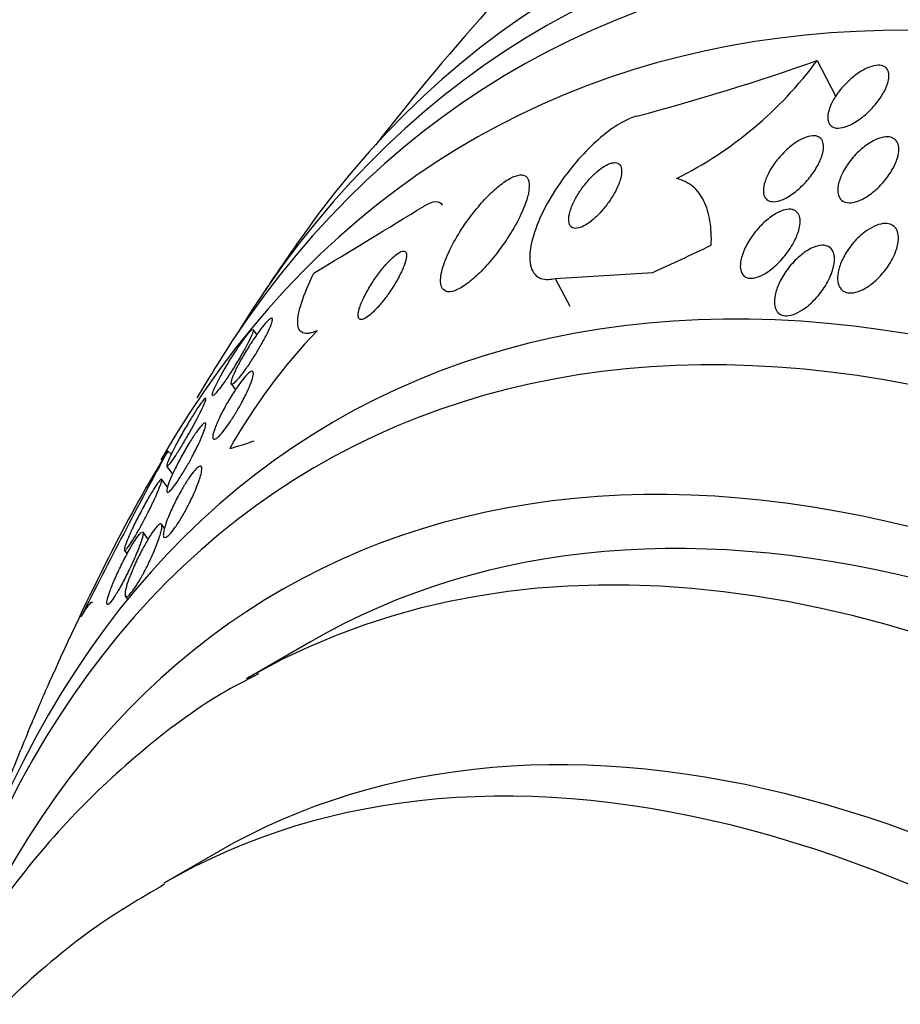
# Model space of a CAD drawing. Units: millimetres. Extents: x 0 to 1700, y 0 to 1165.
# Drawn here: x 84 to 94, y 552 to 563 of the extents above; entities that cross this region are included whole.
import ezdxf
from ezdxf import colors
from ezdxf.entities.mleader import LeaderData, LeaderLine
from ezdxf.math import Vec2, Vec3

# ---------------------------------------------------------------- set-up
doc = ezdxf.new("R2010")
doc.units = ezdxf.units.MM
doc.layers.add('DV7_Défaut', color=7, linetype='Continuous')
doc.layers.add('Défaut', color=7, linetype='Continuous')

# ---------------------------------------------------------------- blocks, each defined once
blk = doc.blocks.new('_DOT')
at = {"color": 0}
blk.add_line((0, 0), (-1, 0), dxfattribs=at)
at = {"color": 0, "const_width": 0.333}
blk.add_lwpolyline([(-0.1665, 0, 1), (0.1665, 0, 1)], format="xyb", close=True, dxfattribs=at)
blk = doc.blocks.new('SE6')
at = {"layer": 'DV7_Défaut', "color": 7, "linetype": 'Continuous'}
for p, q in [((92.858, 562.552), (93.065, 562.156)), ((89.965, 560.145), (91.042, 560.21)), ((89.965, 560.145), (90.125, 559.84)), ((86.669, 559.526), (86.628, 559.58)), ((86.384, 558.979), (86.432, 558.916)), ((85.683, 558.238), (85.722, 558.203)), ((85.671, 558.068), (85.736, 557.982)), ((85.68, 557.839), (85.616, 557.923)), ((85.468, 557.266), (85.408, 557.345)), ((85.647, 557.387), (85.614, 557.43)), ((85.203, 557.143), (85.235, 557.102)), ((85.214, 556.633), (85.241, 556.599)), ((87.259, 556.13), (86.552, 555.721)), ((86.241, 553.81), (85.64, 553.463))]:
    blk.add_line(p, q, dxfattribs=at)
for centre, radius, start, end in [((110.486, 544.136), 28.5, 133.8402, 142.1534), ((83.986, 587.83), 26.79, 284.8859, 289.3395), ((89.383, 565.118), 4.32, 296.4126, 323.5547), ((-96.043, 862.708), 353.727, 301.21895, 301.45012), ((110.486, 544.136), 28.55, 144.7246, 146.4964), ((92.104, 555.022), 6.59, 136.3849, 150.5202), ((110.486, 544.136), 28.55, 148.1564, 149.032), ((151.329, 522.726), 74.637, 151.58795, 153.17799), ((99.134, 550.007), 15.77, 148.5371, 153.1229), ((110.486, 544.136), 28.55, 152.9055, 155.894), ((110.486, 544.136), 28.55, 157.3159, 158.6421)]:
    blk.add_arc(centre, radius, start, end, dxfattribs=at)
for centre, major_axis, ratio, start_param, end_param in [((103.592, 540.156), (13.417, -23.239), 0.57735, 0, 3.401435), ((103.132, 539.891), (13.294, -23.026), 0.57735, 0, 3.446829), ((102.708, 539.646), (13.173, -22.816), 0.57735, 0, 3.441293), ((102.001, 539.238), (12.953, -22.435), 0.57735, 0, 3.464461), ((99.526, 537.809), (11.988, -20.764), 0.57735, 0, 3.616357), ((99.172, 537.605), (11.823, -20.477), 0.57735, 0, 3.64051), ((99.379, 565.365), (-13.701, -7.169), 0.058636, 0.886303, 0.944562), ((98.259, 537.077), (11, -19.053), 0.57735, 0, 3.141593), ((98.259, 537.077), (11.327, -19.62), 0.57735, 0, 3.52713), ((97.552, 536.669), (11, -19.053), 0.57735, 0, 3.13162), ((99.379, 565.365), (-13.701, -7.169), 0.058636, 0.289379, 0.347095), ((96.491, 536.057), (10.25, -17.754), 0.57735, 0, 3.141593), ((97.552, 536.669), (11, -19.053), 0.57735, 3.13162, 3.141593), ((95.89, 535.71), (10.25, -17.754), 0.57735, 0, 3.141704), ((94.016, 534.628), (9.453, -16.373), 0.57735, 0, 3.721519), ((94.016, 534.628), (9.45, -16.368), 0.57735, 0, 3.721332), ((94.016, 534.628), (9.25, -16.021), 0.57735, 0, 3.462818)]:
    blk.add_ellipse(centre, major_axis=major_axis, ratio=ratio, start_param=start_param, end_param=end_param, dxfattribs=at)
for points, knots in [([(93.646, 562.334), (93.638, 562.297), (93.623, 562.256), (93.602, 562.215), (93.581, 562.174), (93.553, 562.132), (93.521, 562.091), (93.488, 562.048), (93.449, 562.006), (93.408, 561.968), (93.367, 561.932), (93.323, 561.898), (93.279, 561.872), (93.24, 561.848), (93.199, 561.829), (93.162, 561.818), (93.13, 561.808), (93.099, 561.804), (93.073, 561.807), (93.049, 561.81), (93.029, 561.818), (93.013, 561.83), (92.998, 561.843), (92.987, 561.861), (92.982, 561.882), (92.976, 561.904), (92.975, 561.931), (92.979, 561.959), (92.984, 561.991), (92.995, 562.026), (93.011, 562.062), (93.028, 562.101), (93.052, 562.143), (93.08, 562.183), (93.111, 562.226), (93.147, 562.269), (93.186, 562.308), (93.226, 562.347), (93.269, 562.384), (93.313, 562.414), (93.354, 562.441), (93.396, 562.464), (93.436, 562.48), (93.471, 562.493), (93.504, 562.5), (93.533, 562.501), (93.56, 562.502), (93.583, 562.497), (93.601, 562.487), (93.619, 562.477), (93.632, 562.462), (93.641, 562.443), (93.649, 562.423), (93.653, 562.399), (93.651, 562.373), (93.651, 562.36), (93.649, 562.347), (93.646, 562.334)], [0, 0, 0, 0, 0.060661, 0.060661, 0.060661, 0.121144, 0.121144, 0.121144, 0.18458, 0.18458, 0.18458, 0.246719, 0.246719, 0.246719, 0.303089, 0.303089, 0.303089, 0.352728, 0.352728, 0.352728, 0.398372, 0.398372, 0.398372, 0.44378, 0.44378, 0.44378, 0.492067, 0.492067, 0.492067, 0.54534, 0.54534, 0.54534, 0.604256, 0.604256, 0.604256, 0.667199, 0.667199, 0.667199, 0.73004, 0.73004, 0.73004, 0.78803, 0.78803, 0.78803, 0.839249, 0.839249, 0.839249, 0.885669, 0.885669, 0.885669, 0.93088, 0.93088, 0.93088, 0.978117, 0.978117, 0.978117, 1, 1, 1, 1]), ([(90.868, 561.939), (90.818, 561.926), (90.761, 561.902), (90.701, 561.868), (90.635, 561.831), (90.563, 561.782), (90.493, 561.724), (90.421, 561.665), (90.348, 561.596), (90.279, 561.523), (90.204, 561.444), (90.133, 561.357), (90.068, 561.27), (89.996, 561.172), (89.931, 561.07), (89.877, 560.972), (89.816, 560.863), (89.768, 560.755), (89.736, 560.656), (89.701, 560.551), (89.682, 560.454), (89.683, 560.373), (89.684, 560.295), (89.703, 560.23), (89.742, 560.188), (89.776, 560.151), (89.827, 560.131), (89.891, 560.134), (89.914, 560.135), (89.939, 560.139), (89.965, 560.145)], [0, 0, 0, 0, 0.07902, 0.07902, 0.07902, 0.166922, 0.166922, 0.166922, 0.256859, 0.256859, 0.256859, 0.354858, 0.354858, 0.354858, 0.464908, 0.464908, 0.464908, 0.58773, 0.58773, 0.58773, 0.718479, 0.718479, 0.718479, 0.846144, 0.846144, 0.846144, 0.959336, 0.959336, 0.959336, 1, 1, 1, 1]), ([(92.915, 561.51), (92.903, 561.467), (92.882, 561.422), (92.856, 561.377), (92.831, 561.332), (92.798, 561.286), (92.763, 561.243), (92.726, 561.199), (92.683, 561.156), (92.639, 561.119), (92.598, 561.085), (92.554, 561.054), (92.512, 561.032), (92.475, 561.013), (92.438, 561), (92.405, 560.995), (92.377, 560.991), (92.352, 560.993), (92.331, 561), (92.311, 561.007), (92.296, 561.02), (92.285, 561.036), (92.274, 561.053), (92.267, 561.075), (92.265, 561.099), (92.263, 561.126), (92.267, 561.157), (92.275, 561.189), (92.284, 561.226), (92.3, 561.265), (92.32, 561.305), (92.342, 561.349), (92.371, 561.394), (92.404, 561.437), (92.439, 561.482), (92.479, 561.527), (92.522, 561.566), (92.563, 561.604), (92.607, 561.638), (92.651, 561.664), (92.69, 561.687), (92.729, 561.704), (92.765, 561.714), (92.795, 561.721), (92.824, 561.723), (92.848, 561.719), (92.869, 561.714), (92.888, 561.705), (92.901, 561.69), (92.914, 561.676), (92.923, 561.657), (92.927, 561.634), (92.932, 561.61), (92.931, 561.582), (92.926, 561.552), (92.923, 561.538), (92.92, 561.524), (92.915, 561.51)], [0, 0, 0, 0, 0.06335, 0.06335, 0.06335, 0.126561, 0.126561, 0.126561, 0.191968, 0.191968, 0.191968, 0.253724, 0.253724, 0.253724, 0.307509, 0.307509, 0.307509, 0.354191, 0.354191, 0.354191, 0.397978, 0.397978, 0.397978, 0.443011, 0.443011, 0.443011, 0.492376, 0.492376, 0.492376, 0.547988, 0.547988, 0.547988, 0.609887, 0.609887, 0.609887, 0.675151, 0.675151, 0.675151, 0.738131, 0.738131, 0.738131, 0.793847, 0.793847, 0.793847, 0.841993, 0.841993, 0.841993, 0.886201, 0.886201, 0.886201, 0.930637, 0.930637, 0.930637, 0.978555, 0.978555, 0.978555, 1, 1, 1, 1]), ([(93.746, 561.476), (93.733, 561.433), (93.713, 561.387), (93.686, 561.341), (93.659, 561.295), (93.626, 561.249), (93.588, 561.206), (93.551, 561.163), (93.507, 561.122), (93.463, 561.088), (93.422, 561.056), (93.378, 561.029), (93.336, 561.01), (93.299, 560.994), (93.263, 560.984), (93.232, 560.982), (93.204, 560.98), (93.178, 560.983), (93.157, 560.992), (93.137, 561.001), (93.121, 561.015), (93.109, 561.032), (93.097, 561.051), (93.09, 561.074), (93.088, 561.1), (93.085, 561.129), (93.088, 561.162), (93.096, 561.196), (93.106, 561.234), (93.122, 561.275), (93.143, 561.316), (93.166, 561.361), (93.196, 561.407), (93.23, 561.451), (93.266, 561.496), (93.307, 561.539), (93.351, 561.576), (93.392, 561.611), (93.437, 561.642), (93.48, 561.665), (93.518, 561.685), (93.557, 561.699), (93.592, 561.705), (93.622, 561.711), (93.65, 561.711), (93.674, 561.705), (93.696, 561.699), (93.715, 561.687), (93.729, 561.672), (93.743, 561.656), (93.753, 561.635), (93.758, 561.612), (93.763, 561.586), (93.763, 561.556), (93.757, 561.524), (93.755, 561.508), (93.751, 561.493), (93.746, 561.476)], [0, 0, 0, 0, 0.064302, 0.064302, 0.064302, 0.128548, 0.128548, 0.128548, 0.193395, 0.193395, 0.193395, 0.252949, 0.252949, 0.252949, 0.304321, 0.304321, 0.304321, 0.349743, 0.349743, 0.349743, 0.393608, 0.393608, 0.393608, 0.43973, 0.43973, 0.43973, 0.490853, 0.490853, 0.490853, 0.548424, 0.548424, 0.548424, 0.611695, 0.611695, 0.611695, 0.676814, 0.676814, 0.676814, 0.73791, 0.73791, 0.73791, 0.791172, 0.791172, 0.791172, 0.837764, 0.837764, 0.837764, 0.881734, 0.881734, 0.881734, 0.92699, 0.92699, 0.92699, 0.97647, 0.97647, 0.97647, 1, 1, 1, 1]), ([(90.698, 561.313), (90.7, 561.342), (90.697, 561.368), (90.688, 561.387), (90.678, 561.406), (90.662, 561.419), (90.641, 561.423), (90.621, 561.427), (90.597, 561.424), (90.569, 561.415), (90.545, 561.406), (90.517, 561.392), (90.489, 561.373), (90.462, 561.354), (90.433, 561.332), (90.405, 561.306), (90.376, 561.279), (90.347, 561.249), (90.32, 561.217), (90.29, 561.182), (90.262, 561.145), (90.237, 561.108), (90.21, 561.067), (90.186, 561.024), (90.167, 560.984), (90.146, 560.94), (90.13, 560.898), (90.122, 560.86), (90.113, 560.821), (90.111, 560.786), (90.117, 560.759), (90.123, 560.734), (90.136, 560.715), (90.156, 560.706), (90.174, 560.697), (90.197, 560.696), (90.224, 560.703), (90.247, 560.708), (90.275, 560.72), (90.303, 560.737), (90.329, 560.753), (90.358, 560.774), (90.385, 560.798), (90.414, 560.822), (90.443, 560.851), (90.47, 560.881), (90.5, 560.914), (90.528, 560.949), (90.554, 560.985), (90.582, 561.025), (90.608, 561.067), (90.629, 561.107), (90.652, 561.151), (90.67, 561.194), (90.682, 561.234), (90.691, 561.262), (90.696, 561.289), (90.698, 561.313)], [0, 0, 0, 0, 0.056503, 0.056503, 0.056503, 0.113423, 0.113423, 0.113423, 0.164199, 0.164199, 0.164199, 0.209405, 0.209405, 0.209405, 0.253248, 0.253248, 0.253248, 0.299439, 0.299439, 0.299439, 0.350674, 0.350674, 0.350674, 0.408421, 0.408421, 0.408421, 0.472, 0.472, 0.472, 0.537558, 0.537558, 0.537558, 0.598969, 0.598969, 0.598969, 0.652111, 0.652111, 0.652111, 0.698256, 0.698256, 0.698256, 0.741798, 0.741798, 0.741798, 0.786877, 0.786877, 0.786877, 0.836535, 0.836535, 0.836535, 0.892621, 0.892621, 0.892621, 0.955016, 0.955016, 0.955016, 1, 1, 1, 1]), ([(89.668, 561.083), (89.679, 561.135), (89.681, 561.181), (89.674, 561.215), (89.666, 561.25), (89.648, 561.274), (89.62, 561.284), (89.595, 561.293), (89.561, 561.29), (89.521, 561.275), (89.485, 561.262), (89.443, 561.239), (89.398, 561.207), (89.355, 561.177), (89.308, 561.138), (89.262, 561.094), (89.213, 561.047), (89.163, 560.994), (89.115, 560.938), (89.063, 560.877), (89.012, 560.81), (88.967, 560.744), (88.916, 560.67), (88.869, 560.594), (88.831, 560.521), (88.789, 560.442), (88.755, 560.365), (88.732, 560.296), (88.709, 560.227), (88.696, 560.163), (88.698, 560.114), (88.699, 560.068), (88.711, 560.032), (88.736, 560.014), (88.758, 559.997), (88.789, 559.993), (88.828, 560.002), (88.861, 560.01), (88.902, 560.028), (88.945, 560.056), (88.987, 560.082), (89.032, 560.117), (89.077, 560.158), (89.124, 560.201), (89.173, 560.25), (89.219, 560.303), (89.271, 560.361), (89.322, 560.425), (89.368, 560.489), (89.42, 560.561), (89.468, 560.635), (89.51, 560.707), (89.555, 560.787), (89.594, 560.865), (89.622, 560.937), (89.643, 560.989), (89.658, 561.039), (89.668, 561.083)], [0, 0, 0, 0, 0.055035, 0.055035, 0.055035, 0.110456, 0.110456, 0.110456, 0.160311, 0.160311, 0.160311, 0.205372, 0.205372, 0.205372, 0.249647, 0.249647, 0.249647, 0.296588, 0.296588, 0.296588, 0.348678, 0.348678, 0.348678, 0.407127, 0.407127, 0.407127, 0.470925, 0.470925, 0.470925, 0.535964, 0.535964, 0.535964, 0.596279, 0.596279, 0.596279, 0.648398, 0.648398, 0.648398, 0.694117, 0.694117, 0.694117, 0.737847, 0.737847, 0.737847, 0.783555, 0.783555, 0.783555, 0.834113, 0.834113, 0.834113, 0.891112, 0.891112, 0.891112, 0.954001, 0.954001, 0.954001, 1, 1, 1, 1]), ([(91.689, 560.513), (91.692, 560.608), (91.688, 560.698), (91.661, 560.861), (91.639, 560.936), (91.576, 561.065), (91.535, 561.119), (91.435, 561.203), (91.374, 561.233), (91.305, 561.249)], [0, 0, 0, 0, 0.25, 0.25, 0.5, 0.5, 0.75, 0.75, 1, 1, 1, 1]), ([(92.619, 560.58), (92.593, 560.525), (92.557, 560.467), (92.516, 560.414), (92.48, 560.366), (92.438, 560.32), (92.393, 560.281), (92.352, 560.244), (92.307, 560.211), (92.263, 560.188), (92.226, 560.168), (92.189, 560.154), (92.156, 560.149), (92.128, 560.145), (92.103, 560.147), (92.082, 560.154), (92.062, 560.162), (92.046, 560.174), (92.034, 560.191), (92.022, 560.208), (92.015, 560.23), (92.012, 560.255), (92.008, 560.283), (92.01, 560.314), (92.017, 560.348), (92.025, 560.386), (92.039, 560.427), (92.057, 560.468), (92.078, 560.515), (92.106, 560.563), (92.138, 560.609), (92.172, 560.657), (92.212, 560.705), (92.255, 560.747), (92.297, 560.787), (92.342, 560.824), (92.387, 560.852), (92.42, 560.872), (92.453, 560.888), (92.484, 560.898), (92.515, 560.908), (92.545, 560.912), (92.57, 560.909), (92.593, 560.907), (92.613, 560.898), (92.629, 560.886), (92.644, 560.873), (92.656, 560.855), (92.663, 560.834), (92.67, 560.811), (92.672, 560.784), (92.67, 560.754), (92.668, 560.721), (92.659, 560.684), (92.646, 560.647), (92.638, 560.625), (92.629, 560.602), (92.619, 560.58)], [0, 0, 0, 0, 0.07563, 0.07563, 0.07563, 0.142937, 0.142937, 0.142937, 0.205948, 0.205948, 0.205948, 0.259472, 0.259472, 0.259472, 0.304877, 0.304877, 0.304877, 0.347278, 0.347278, 0.347278, 0.391302, 0.391302, 0.391302, 0.440288, 0.440288, 0.440288, 0.49638, 0.49638, 0.49638, 0.559699, 0.559699, 0.559699, 0.62689, 0.62689, 0.62689, 0.69123, 0.69123, 0.69123, 0.73791, 0.73791, 0.73791, 0.784831, 0.784831, 0.784831, 0.827996, 0.827996, 0.827996, 0.870936, 0.870936, 0.870936, 0.917335, 0.917335, 0.917335, 0.96985, 0.96985, 0.96985, 1, 1, 1, 1]), ([(93.721, 560.426), (93.699, 560.371), (93.667, 560.313), (93.628, 560.259), (93.594, 560.211), (93.552, 560.163), (93.507, 560.123), (93.473, 560.091), (93.435, 560.063), (93.398, 560.04), (93.36, 560.018), (93.321, 560.001), (93.285, 559.992), (93.253, 559.984), (93.223, 559.982), (93.197, 559.987), (93.173, 559.991), (93.152, 560.001), (93.135, 560.015), (93.118, 560.029), (93.105, 560.049), (93.097, 560.071), (93.088, 560.096), (93.084, 560.126), (93.085, 560.157), (93.086, 560.193), (93.094, 560.233), (93.106, 560.273), (93.121, 560.319), (93.143, 560.367), (93.17, 560.413), (93.199, 560.463), (93.236, 560.513), (93.276, 560.558), (93.316, 560.601), (93.361, 560.642), (93.408, 560.674), (93.441, 560.697), (93.477, 560.717), (93.511, 560.731), (93.545, 560.744), (93.579, 560.752), (93.609, 560.753), (93.637, 560.754), (93.662, 560.749), (93.682, 560.739), (93.703, 560.729), (93.719, 560.714), (93.731, 560.696), (93.744, 560.676), (93.752, 560.651), (93.756, 560.624), (93.76, 560.593), (93.757, 560.558), (93.75, 560.522), (93.744, 560.491), (93.734, 560.459), (93.721, 560.426)], [0, 0, 0, 0, 0.075471, 0.075471, 0.075471, 0.142985, 0.142985, 0.142985, 0.195036, 0.195036, 0.195036, 0.247524, 0.247524, 0.247524, 0.293346, 0.293346, 0.293346, 0.335671, 0.335671, 0.335671, 0.379192, 0.379192, 0.379192, 0.427414, 0.427414, 0.427414, 0.482678, 0.482678, 0.482678, 0.545434, 0.545434, 0.545434, 0.61275, 0.61275, 0.61275, 0.678028, 0.678028, 0.678028, 0.725368, 0.725368, 0.725368, 0.772984, 0.772984, 0.772984, 0.816338, 0.816338, 0.816338, 0.858946, 0.858946, 0.858946, 0.904664, 0.904664, 0.904664, 0.956314, 0.956314, 0.956314, 1, 1, 1, 1]), ([(93.034, 560.252), (93.019, 560.198), (92.994, 560.14), (92.961, 560.084), (92.932, 560.033), (92.896, 559.983), (92.855, 559.937), (92.815, 559.892), (92.77, 559.85), (92.724, 559.816), (92.69, 559.791), (92.656, 559.771), (92.622, 559.756), (92.588, 559.742), (92.555, 559.733), (92.525, 559.732), (92.499, 559.731), (92.475, 559.736), (92.455, 559.746), (92.436, 559.755), (92.421, 559.77), (92.41, 559.789), (92.398, 559.809), (92.391, 559.833), (92.388, 559.86), (92.385, 559.891), (92.388, 559.926), (92.395, 559.962), (92.404, 560.003), (92.419, 560.048), (92.439, 560.092), (92.462, 560.142), (92.492, 560.192), (92.527, 560.24), (92.563, 560.289), (92.605, 560.337), (92.651, 560.377), (92.685, 560.409), (92.722, 560.437), (92.759, 560.459), (92.797, 560.481), (92.835, 560.497), (92.87, 560.505), (92.9, 560.513), (92.929, 560.514), (92.953, 560.508), (92.976, 560.503), (92.995, 560.493), (93.01, 560.478), (93.025, 560.463), (93.036, 560.443), (93.043, 560.42), (93.05, 560.395), (93.052, 560.365), (93.05, 560.333), (93.048, 560.307), (93.042, 560.28), (93.034, 560.252)], [0, 0, 0, 0, 0.075184, 0.075184, 0.075184, 0.142454, 0.142454, 0.142454, 0.209202, 0.209202, 0.209202, 0.257016, 0.257016, 0.257016, 0.305159, 0.305159, 0.305159, 0.348332, 0.348332, 0.348332, 0.390215, 0.390215, 0.390215, 0.435069, 0.435069, 0.435069, 0.486001, 0.486001, 0.486001, 0.544783, 0.544783, 0.544783, 0.610618, 0.610618, 0.610618, 0.678654, 0.678654, 0.678654, 0.730559, 0.730559, 0.730559, 0.782907, 0.782907, 0.782907, 0.828537, 0.828537, 0.828537, 0.870587, 0.870587, 0.870587, 0.913723, 0.913723, 0.913723, 0.961454, 0.961454, 0.961454, 1, 1, 1, 1]), ([(88.315, 560.352), (88.321, 560.378), (88.323, 560.401), (88.321, 560.417), (88.318, 560.433), (88.31, 560.444), (88.296, 560.446), (88.285, 560.449), (88.268, 560.445), (88.249, 560.435), (88.231, 560.425), (88.21, 560.411), (88.187, 560.392), (88.164, 560.372), (88.14, 560.348), (88.115, 560.322), (88.088, 560.293), (88.06, 560.26), (88.034, 560.226), (88.004, 560.188), (87.975, 560.147), (87.948, 560.106), (87.919, 560.061), (87.891, 560.014), (87.868, 559.971), (87.844, 559.924), (87.823, 559.879), (87.809, 559.84), (87.795, 559.801), (87.787, 559.767), (87.786, 559.741), (87.786, 559.718), (87.791, 559.702), (87.803, 559.694), (87.813, 559.688), (87.827, 559.688), (87.846, 559.696), (87.862, 559.702), (87.882, 559.714), (87.904, 559.731), (87.926, 559.748), (87.949, 559.77), (87.973, 559.794), (87.999, 559.821), (88.026, 559.851), (88.052, 559.884), (88.081, 559.92), (88.11, 559.959), (88.137, 559.998), (88.167, 560.042), (88.195, 560.088), (88.22, 560.131), (88.246, 560.179), (88.269, 560.225), (88.286, 560.266), (88.299, 560.298), (88.309, 560.327), (88.315, 560.352)], [0, 0, 0, 0, 0.051358, 0.051358, 0.051358, 0.103053, 0.103053, 0.103053, 0.150184, 0.150184, 0.150184, 0.194133, 0.194133, 0.194133, 0.238869, 0.238869, 0.238869, 0.287546, 0.287546, 0.287546, 0.342263, 0.342263, 0.342263, 0.403469, 0.403469, 0.403469, 0.468823, 0.468823, 0.468823, 0.532895, 0.532895, 0.532895, 0.589994, 0.589994, 0.589994, 0.638875, 0.638875, 0.638875, 0.683038, 0.683038, 0.683038, 0.726983, 0.726983, 0.726983, 0.774254, 0.774254, 0.774254, 0.82729, 0.82729, 0.82729, 0.887013, 0.887013, 0.887013, 0.951725, 0.951725, 0.951725, 1, 1, 1, 1]), ([(87.333, 559.568), (87.265, 559.536), (87.213, 559.529), (87.141, 559.558), (87.122, 559.596), (87.118, 559.711), (87.133, 559.789), (87.193, 559.975), (87.239, 560.084), (87.297, 560.204)], [0, 0, 0, 0, 0.25, 0.25, 0.5, 0.5, 0.75, 0.75, 1, 1, 1, 1]), ([(86.655, 559.31), (86.631, 559.271), (86.606, 559.232), (86.581, 559.195), (86.555, 559.157), (86.53, 559.122), (86.506, 559.091), (86.485, 559.063), (86.464, 559.038), (86.447, 559.02), (86.431, 559.002), (86.417, 558.99), (86.407, 558.983), (86.396, 558.976), (86.389, 558.974), (86.385, 558.978), (86.381, 558.982), (86.38, 558.992), (86.383, 559.007), (86.387, 559.023), (86.394, 559.046), (86.405, 559.073), (86.418, 559.102), (86.434, 559.138), (86.454, 559.177), (86.475, 559.217), (86.5, 559.263), (86.528, 559.309), (86.555, 559.355), (86.584, 559.402), (86.614, 559.448), (86.641, 559.489), (86.67, 559.53), (86.696, 559.565), (86.719, 559.597), (86.741, 559.625), (86.761, 559.647), (86.778, 559.667), (86.794, 559.683), (86.806, 559.693), (86.818, 559.703), (86.827, 559.708), (86.833, 559.707), (86.839, 559.707), (86.841, 559.7), (86.84, 559.689), (86.839, 559.676), (86.834, 559.657), (86.825, 559.633), (86.815, 559.608), (86.801, 559.576), (86.784, 559.54), (86.765, 559.502), (86.742, 559.459), (86.716, 559.414), (86.697, 559.38), (86.677, 559.345), (86.655, 559.31)], [0, 0, 0, 0, 0.052028, 0.052028, 0.052028, 0.104351, 0.104351, 0.104351, 0.152643, 0.152643, 0.152643, 0.198001, 0.198001, 0.198001, 0.243957, 0.243957, 0.243957, 0.293385, 0.293385, 0.293385, 0.348087, 0.348087, 0.348087, 0.408239, 0.408239, 0.408239, 0.471588, 0.471588, 0.471588, 0.533617, 0.533617, 0.533617, 0.590004, 0.590004, 0.590004, 0.639847, 0.639847, 0.639847, 0.685742, 0.685742, 0.685742, 0.731281, 0.731281, 0.731281, 0.779488, 0.779488, 0.779488, 0.832462, 0.832462, 0.832462, 0.890967, 0.890967, 0.890967, 0.953633, 0.953633, 0.953633, 1, 1, 1, 1]), ([(86.175, 558.864), (86.177, 558.875), (86.182, 558.892), (86.191, 558.913), (86.201, 558.937), (86.215, 558.967), (86.233, 559), (86.251, 559.036), (86.274, 559.078), (86.298, 559.121), (86.324, 559.165), (86.352, 559.212), (86.381, 559.259), (86.409, 559.303), (86.438, 559.348), (86.465, 559.389), (86.49, 559.426), (86.515, 559.46), (86.536, 559.489), (86.555, 559.515), (86.573, 559.536), (86.586, 559.552), (86.6, 559.567), (86.61, 559.576), (86.617, 559.58)], [0, 0, 0, 0, 0.11774, 0.11774, 0.11774, 0.247422, 0.247422, 0.247422, 0.387177, 0.387177, 0.387177, 0.52975, 0.52975, 0.52975, 0.664963, 0.664963, 0.664963, 0.786378, 0.786378, 0.786378, 0.895733, 0.895733, 0.895733, 1, 1, 1, 1]), ([(86.627, 559.581), (86.628, 559.58), (86.628, 559.578), (86.628, 559.576), (86.628, 559.569), (86.625, 559.555), (86.618, 559.537), (86.614, 559.527), (86.61, 559.516), (86.604, 559.504)], [0, 0, 0, 0, 0.166269, 0.166269, 0.166269, 0.711712, 0.711712, 0.711712, 1, 1, 1, 1]), ([(86.604, 559.504), (86.591, 559.476), (86.574, 559.441), (86.553, 559.402), (86.533, 559.363), (86.508, 559.319), (86.482, 559.274), (86.455, 559.229), (86.426, 559.181), (86.397, 559.135), (86.37, 559.092), (86.342, 559.049), (86.316, 559.011), (86.292, 558.977), (86.27, 558.946), (86.251, 558.921), (86.233, 558.899), (86.218, 558.881), (86.206, 558.869), (86.194, 558.857), (86.186, 558.851), (86.181, 558.85), (86.179, 558.849), (86.177, 558.85), (86.176, 558.851)], [0, 0, 0, 0, 0.152593, 0.152593, 0.152593, 0.305122, 0.305122, 0.305122, 0.457956, 0.457956, 0.457956, 0.60036, 0.60036, 0.60036, 0.727246, 0.727246, 0.727246, 0.842569, 0.842569, 0.842569, 0.954654, 0.954654, 0.954654, 1, 1, 1, 1]), ([(86.434, 558.658), (86.411, 558.62), (86.387, 558.583), (86.364, 558.548), (86.34, 558.514), (86.316, 558.482), (86.295, 558.455), (86.275, 558.43), (86.256, 558.41), (86.241, 558.395), (86.226, 558.381), (86.213, 558.372), (86.204, 558.369), (86.194, 558.365), (86.187, 558.367), (86.183, 558.374), (86.179, 558.382), (86.179, 558.396), (86.182, 558.415), (86.186, 558.436), (86.194, 558.463), (86.206, 558.494), (86.219, 558.529), (86.236, 558.57), (86.257, 558.613), (86.279, 558.659), (86.305, 558.708), (86.333, 558.758), (86.36, 558.805), (86.39, 558.854), (86.42, 558.899), (86.446, 558.939), (86.473, 558.977), (86.497, 559.009), (86.519, 559.037), (86.539, 559.061), (86.557, 559.079), (86.573, 559.096), (86.587, 559.108), (86.598, 559.115), (86.609, 559.121), (86.618, 559.122), (86.623, 559.118), (86.628, 559.113), (86.63, 559.103), (86.629, 559.088), (86.627, 559.07), (86.621, 559.047), (86.612, 559.019), (86.602, 558.988), (86.587, 558.951), (86.568, 558.91), (86.549, 558.867), (86.525, 558.819), (86.498, 558.77), (86.478, 558.733), (86.456, 558.695), (86.434, 558.658)], [0, 0, 0, 0, 0.049155, 0.049155, 0.049155, 0.098597, 0.098597, 0.098597, 0.144348, 0.144348, 0.144348, 0.18813, 0.18813, 0.18813, 0.233775, 0.233775, 0.233775, 0.284183, 0.284183, 0.284183, 0.341022, 0.341022, 0.341022, 0.403889, 0.403889, 0.403889, 0.469289, 0.469289, 0.469289, 0.53135, 0.53135, 0.53135, 0.585688, 0.585688, 0.585688, 0.632892, 0.632892, 0.632892, 0.676911, 0.676911, 0.676911, 0.721796, 0.721796, 0.721796, 0.770632, 0.770632, 0.770632, 0.825445, 0.825445, 0.825445, 0.886594, 0.886594, 0.886594, 0.95167, 0.95167, 0.95167, 1, 1, 1, 1]), ([(85.915, 558.427), (85.891, 558.386), (85.866, 558.343), (85.842, 558.303), (85.818, 558.263), (85.793, 558.224), (85.772, 558.19), (85.752, 558.16), (85.733, 558.133), (85.718, 558.113), (85.704, 558.095), (85.693, 558.081), (85.685, 558.074), (85.677, 558.067), (85.672, 558.065), (85.671, 558.068), (85.669, 558.072), (85.671, 558.082), (85.676, 558.097), (85.681, 558.113), (85.69, 558.135), (85.702, 558.162), (85.715, 558.191), (85.732, 558.227), (85.752, 558.265), (85.773, 558.306), (85.798, 558.352), (85.824, 558.399), (85.85, 558.446), (85.879, 558.496), (85.907, 558.543), (85.933, 558.587), (85.96, 558.631), (85.985, 558.669), (86.006, 558.703), (86.027, 558.734), (86.044, 558.758), (86.06, 558.779), (86.073, 558.796), (86.083, 558.807), (86.092, 558.818), (86.099, 558.823), (86.102, 558.822), (86.106, 558.822), (86.106, 558.815), (86.103, 558.803), (86.099, 558.791), (86.092, 558.772), (86.082, 558.749), (86.071, 558.724), (86.056, 558.692), (86.038, 558.657), (86.019, 558.619), (85.997, 558.575), (85.972, 558.53), (85.954, 558.497), (85.935, 558.462), (85.915, 558.427)], [0, 0, 0, 0, 0.054447, 0.054447, 0.054447, 0.109226, 0.109226, 0.109226, 0.159224, 0.159224, 0.159224, 0.205075, 0.205075, 0.205075, 0.250417, 0.250417, 0.250417, 0.298435, 0.298435, 0.298435, 0.351324, 0.351324, 0.351324, 0.40988, 0.40988, 0.40988, 0.472687, 0.472687, 0.472687, 0.535771, 0.535771, 0.535771, 0.594305, 0.594305, 0.594305, 0.646059, 0.646059, 0.646059, 0.692764, 0.692764, 0.692764, 0.737981, 0.737981, 0.737981, 0.785007, 0.785007, 0.785007, 0.836274, 0.836274, 0.836274, 0.893058, 0.893058, 0.893058, 0.954763, 0.954763, 0.954763, 1, 1, 1, 1]), ([(85.89, 558.063), (85.868, 558.025), (85.845, 557.987), (85.823, 557.953), (85.801, 557.918), (85.779, 557.886), (85.76, 557.861), (85.742, 557.836), (85.726, 557.817), (85.713, 557.804), (85.701, 557.791), (85.691, 557.783), (85.684, 557.781), (85.677, 557.779), (85.673, 557.783), (85.672, 557.792), (85.671, 557.801), (85.673, 557.817), (85.679, 557.837), (85.685, 557.86), (85.696, 557.889), (85.709, 557.923), (85.724, 557.959), (85.744, 558.001), (85.766, 558.046), (85.788, 558.093), (85.815, 558.144), (85.843, 558.194), (85.87, 558.242), (85.898, 558.292), (85.927, 558.337), (85.951, 558.377), (85.976, 558.415), (85.999, 558.446), (86.018, 558.474), (86.036, 558.497), (86.051, 558.514), (86.065, 558.53), (86.077, 558.541), (86.085, 558.545), (86.094, 558.551), (86.099, 558.55), (86.102, 558.544), (86.104, 558.538), (86.103, 558.526), (86.099, 558.508), (86.095, 558.489), (86.087, 558.464), (86.075, 558.434), (86.062, 558.402), (86.045, 558.363), (86.026, 558.321), (86.005, 558.276), (85.98, 558.227), (85.953, 558.177), (85.934, 558.139), (85.912, 558.101), (85.89, 558.063)], [0, 0, 0, 0, 0.049533, 0.049533, 0.049533, 0.099359, 0.099359, 0.099359, 0.145382, 0.145382, 0.145382, 0.18926, 0.18926, 0.18926, 0.23483, 0.23483, 0.23483, 0.285021, 0.285021, 0.285021, 0.341544, 0.341544, 0.341544, 0.404104, 0.404104, 0.404104, 0.469377, 0.469377, 0.469377, 0.531603, 0.531603, 0.531603, 0.586298, 0.586298, 0.586298, 0.633813, 0.633813, 0.633813, 0.677974, 0.677974, 0.677974, 0.72283, 0.72283, 0.72283, 0.771488, 0.771488, 0.771488, 0.826007, 0.826007, 0.826007, 0.886832, 0.886832, 0.886832, 0.951708, 0.951708, 0.951708, 1, 1, 1, 1]), ([(86.035, 557.928), (86.021, 557.884), (86, 557.832), (85.976, 557.776), (85.953, 557.725), (85.927, 557.671), (85.899, 557.617), (85.877, 557.575), (85.853, 557.533), (85.829, 557.493), (85.805, 557.454), (85.78, 557.416), (85.758, 557.384), (85.738, 557.357), (85.719, 557.334), (85.702, 557.317), (85.687, 557.301), (85.674, 557.291), (85.664, 557.286), (85.654, 557.28), (85.646, 557.281), (85.641, 557.286), (85.635, 557.292), (85.633, 557.304), (85.634, 557.321), (85.635, 557.34), (85.64, 557.365), (85.649, 557.395), (85.658, 557.429), (85.672, 557.469), (85.69, 557.512), (85.709, 557.559), (85.732, 557.61), (85.758, 557.663), (85.783, 557.714), (85.812, 557.768), (85.841, 557.819), (85.863, 557.856), (85.886, 557.892), (85.907, 557.924), (85.929, 557.957), (85.95, 557.986), (85.969, 558.009), (85.986, 558.03), (86.002, 558.046), (86.015, 558.056), (86.027, 558.066), (86.038, 558.071), (86.045, 558.07), (86.053, 558.07), (86.057, 558.063), (86.059, 558.052), (86.061, 558.039), (86.059, 558.021), (86.054, 557.997), (86.05, 557.977), (86.044, 557.954), (86.035, 557.928)], [0, 0, 0, 0, 0.075469, 0.075469, 0.075469, 0.143002, 0.143002, 0.143002, 0.195481, 0.195481, 0.195481, 0.248409, 0.248409, 0.248409, 0.294501, 0.294501, 0.294501, 0.336871, 0.336871, 0.336871, 0.380262, 0.380262, 0.380262, 0.42823, 0.42823, 0.42823, 0.48317, 0.48317, 0.48317, 0.54564, 0.54564, 0.54564, 0.612876, 0.612876, 0.612876, 0.678392, 0.678392, 0.678392, 0.726033, 0.726033, 0.726033, 0.773961, 0.773961, 0.773961, 0.817455, 0.817455, 0.817455, 0.860007, 0.860007, 0.860007, 0.905522, 0.905522, 0.905522, 0.956869, 0.956869, 0.956869, 1, 1, 1, 1]), ([(85.407, 557.448), (85.385, 557.407), (85.362, 557.366), (85.341, 557.329), (85.319, 557.292), (85.298, 557.257), (85.28, 557.229), (85.263, 557.203), (85.248, 557.181), (85.236, 557.166), (85.225, 557.153), (85.217, 557.144), (85.211, 557.141), (85.205, 557.139), (85.203, 557.142), (85.203, 557.15), (85.203, 557.159), (85.207, 557.174), (85.213, 557.193), (85.22, 557.215), (85.231, 557.243), (85.245, 557.275), (85.26, 557.311), (85.278, 557.352), (85.299, 557.396), (85.322, 557.443), (85.347, 557.494), (85.374, 557.545), (85.4, 557.595), (85.428, 557.647), (85.455, 557.694), (85.479, 557.737), (85.504, 557.778), (85.525, 557.812), (85.544, 557.842), (85.561, 557.868), (85.575, 557.886), (85.587, 557.903), (85.597, 557.915), (85.604, 557.921), (85.611, 557.927), (85.616, 557.927), (85.617, 557.922), (85.618, 557.916), (85.616, 557.904), (85.611, 557.888), (85.606, 557.87), (85.597, 557.845), (85.585, 557.817), (85.572, 557.785), (85.556, 557.747), (85.537, 557.706), (85.516, 557.662), (85.492, 557.613), (85.467, 557.563), (85.448, 557.525), (85.427, 557.486), (85.407, 557.448)], [0, 0, 0, 0, 0.051609, 0.051609, 0.051609, 0.103564, 0.103564, 0.103564, 0.150833, 0.150833, 0.150833, 0.194789, 0.194789, 0.194789, 0.239511, 0.239511, 0.239511, 0.288223, 0.288223, 0.288223, 0.343021, 0.343021, 0.343021, 0.404258, 0.404258, 0.404258, 0.469438, 0.469438, 0.469438, 0.53314, 0.53314, 0.53314, 0.590012, 0.590012, 0.590012, 0.63905, 0.63905, 0.63905, 0.683575, 0.683575, 0.683575, 0.727824, 0.727824, 0.727824, 0.775187, 0.775187, 0.775187, 0.82804, 0.82804, 0.82804, 0.887357, 0.887357, 0.887357, 0.951681, 0.951681, 0.951681, 1, 1, 1, 1]), ([(85.372, 557.193), (85.355, 557.146), (85.332, 557.091), (85.307, 557.034), (85.284, 556.982), (85.258, 556.927), (85.23, 556.873), (85.205, 556.822), (85.178, 556.77), (85.152, 556.724), (85.129, 556.685), (85.107, 556.649), (85.088, 556.62), (85.072, 556.595), (85.057, 556.575), (85.045, 556.562), (85.034, 556.55), (85.025, 556.543), (85.019, 556.541), (85.013, 556.54), (85.01, 556.544), (85.009, 556.553), (85.008, 556.564), (85.01, 556.58), (85.016, 556.601), (85.022, 556.625), (85.031, 556.655), (85.044, 556.689), (85.057, 556.727), (85.075, 556.772), (85.096, 556.818), (85.117, 556.868), (85.142, 556.923), (85.169, 556.977), (85.195, 557.029), (85.222, 557.082), (85.25, 557.131), (85.269, 557.167), (85.289, 557.201), (85.308, 557.231), (85.326, 557.26), (85.344, 557.286), (85.358, 557.305), (85.372, 557.323), (85.383, 557.335), (85.391, 557.342)], [0, 0, 0, 0, 0.091239, 0.091239, 0.091239, 0.172419, 0.172419, 0.172419, 0.248837, 0.248837, 0.248837, 0.31393, 0.31393, 0.31393, 0.369012, 0.369012, 0.369012, 0.420193, 0.420193, 0.420193, 0.473123, 0.473123, 0.473123, 0.53189, 0.53189, 0.53189, 0.599156, 0.599156, 0.599156, 0.675209, 0.675209, 0.675209, 0.756213, 0.756213, 0.756213, 0.834163, 0.834163, 0.834163, 0.890821, 0.890821, 0.890821, 0.947783, 0.947783, 0.947783, 1, 1, 1, 1]), ([(85.607, 557.339), (85.597, 557.301), (85.58, 557.252), (85.56, 557.199), (85.541, 557.152), (85.519, 557.099), (85.494, 557.045), (85.469, 556.992), (85.442, 556.936), (85.413, 556.883), (85.392, 556.845), (85.371, 556.808), (85.35, 556.775), (85.33, 556.741), (85.31, 556.711), (85.292, 556.688), (85.276, 556.667), (85.261, 556.651), (85.249, 556.64), (85.238, 556.631), (85.229, 556.626), (85.223, 556.627), (85.216, 556.628), (85.212, 556.635), (85.211, 556.646), (85.209, 556.66), (85.212, 556.679), (85.217, 556.703), (85.223, 556.73), (85.232, 556.764), (85.245, 556.801), (85.26, 556.843), (85.279, 556.891), (85.3, 556.941), (85.323, 556.993), (85.349, 557.05), (85.377, 557.104), (85.399, 557.147), (85.422, 557.19), (85.445, 557.229), (85.468, 557.269), (85.491, 557.307), (85.512, 557.338), (85.531, 557.365), (85.548, 557.388), (85.563, 557.404), (85.576, 557.419), (85.588, 557.428), (85.597, 557.432), (85.605, 557.436), (85.612, 557.435), (85.615, 557.428), (85.619, 557.421), (85.62, 557.408), (85.617, 557.39), (85.616, 557.376), (85.612, 557.359), (85.607, 557.339)], [0, 0, 0, 0, 0.075195, 0.075195, 0.075195, 0.142298, 0.142298, 0.142298, 0.209246, 0.209246, 0.209246, 0.257401, 0.257401, 0.257401, 0.305896, 0.305896, 0.305896, 0.34924, 0.34924, 0.34924, 0.391082, 0.391082, 0.391082, 0.43574, 0.43574, 0.43574, 0.486367, 0.486367, 0.486367, 0.54481, 0.54481, 0.54481, 0.610414, 0.610414, 0.610414, 0.678507, 0.678507, 0.678507, 0.730824, 0.730824, 0.730824, 0.783595, 0.783595, 0.783595, 0.829486, 0.829486, 0.829486, 0.871582, 0.871582, 0.871582, 0.9146, 0.9146, 0.9146, 0.962092, 0.962092, 0.962092, 1, 1, 1, 1]), ([(85.408, 557.345), (85.408, 557.345), (85.408, 557.345), (85.408, 557.345), (85.412, 557.34), (85.412, 557.329), (85.409, 557.314), (85.406, 557.297), (85.4, 557.273), (85.391, 557.245), (85.386, 557.229), (85.379, 557.211), (85.372, 557.193)], [0, 0, 0, 0, 0.00729, 0.00729, 0.00729, 0.364775, 0.364775, 0.364775, 0.768861, 0.768861, 0.768861, 1, 1, 1, 1]), ([(84.851, 556.562), (84.849, 556.564), (84.847, 556.565), (84.835, 556.565), (84.82, 556.553), (84.78, 556.5), (84.754, 556.459), (84.723, 556.403)], [0, 0, 0, 0, 0.107812, 0.107812, 0.553906, 0.553906, 1, 1, 1, 1]), ([(86.686, 555.777), (86.536, 555.699), (86.1, 555.473), (85.364, 554.917), (84.551, 554.153), (83.824, 553.262), (83.19, 552.265), (82.666, 551.187), (82.385, 550.419), (82.264, 550.034)], [0, 0, 0, 0, 0.0645, 0.21998, 0.375476, 0.531812, 0.689679, 0.849456, 1, 1, 1, 1]), ([(84.142, 555.141), (84.144, 555.146), (84.147, 555.152), (84.149, 555.157), (84.158, 555.178), (84.169, 555.205), (84.183, 555.237), (84.195, 555.266), (84.209, 555.299), (84.224, 555.334), (84.239, 555.368), (84.255, 555.405), (84.27, 555.441), (84.287, 555.48), (84.304, 555.519), (84.32, 555.557), (84.338, 555.598), (84.356, 555.639), (84.372, 555.675), (84.39, 555.716), (84.406, 555.752), (84.419, 555.783), (84.422, 555.788), (84.424, 555.793), (84.426, 555.798)], [0, 0, 0, 0, 0.042652, 0.042652, 0.042652, 0.195319, 0.195319, 0.195319, 0.333093, 0.333093, 0.333093, 0.470027, 0.470027, 0.470027, 0.617212, 0.617212, 0.617212, 0.782301, 0.782301, 0.782301, 0.968241, 0.968241, 0.968241, 1, 1, 1, 1]), ([(85.646, 553.451), (85.367, 553.287), (84.827, 552.965), (83.995, 552.271), (83.204, 551.437), (82.503, 550.488), (81.902, 549.439), (81.402, 548.29), (81.007, 547.046), (80.724, 545.722), (80.611, 544.797), (80.574, 544.327)], [0, 0, 0, 0, 0.084828, 0.194451, 0.304344, 0.41537, 0.528237, 0.643407, 0.761024, 0.880885, 1, 1, 1, 1])]:
    blk.add_open_spline(points, degree=3, knots=knots, dxfattribs=at)
blk.add_open_spline([(88.516, 560.946), (88.618, 561.008), (88.688, 561.008), (88.717, 560.956)], degree=3, dxfattribs=at)

msp = doc.modelspace()

# ---------------------------------------------------------------- block references
at = {"layer": 'Défaut'}
msp.add_blockref('SE6', (0, 0), dxfattribs=at)

# ---------------------------------------------------------------- leaders
at = {"layer": 'Défaut', "color": 7, "linetype": 'Continuous'}
ml = msp.add_multileader_mtext('Standard', dxfattribs=at)
ml.set_content('{\\pxsm0.9;\\fSolid Edge ISO|b1||i0||c0|p34;\\W1.;06/02/2018\\P}', color=256)
ml.set_leader_properties()
ml.set_arrow_properties(name='DOT')
ml.build(insert=Vec2(0, 0))
ml.multileader.update_dxf_attribs({"leader_type": 0, "dogleg_length": 0, "arrow_head_size": 12})
ctx = ml.context
ctx.base_point, ctx.char_height, ctx.arrow_head_size, ctx.landing_gap_size = Vec3(1204.767, 1157.854), 12, 12, 4.2
notes = []
notes.append((ctx, [(0, (0, 0, 0), (0, 0), (1, 0), 1, [])]))
ctx.mtext.insert = Vec3(1206.767, 1163.975)
ml = msp.add_multileader_mtext('Standard', dxfattribs=at)
ml.set_content('{\\pxsm0.9;\\fArial|b1||i0||c0|p34;\\W1.;526\\P}', color=256)
ml.set_leader_properties()
ml.set_arrow_properties(name='DOT')
ml.build(insert=Vec2(0, 0))
ml.multileader.update_dxf_attribs({"leader_type": 0, "dogleg_length": 0, "arrow_head_size": 12})
ctx = ml.context
ctx.base_point, ctx.char_height, ctx.arrow_head_size, ctx.landing_gap_size = Vec3(485.641, 1157.687), 12, 12, 4.2
notes.append((ctx, [(0, (0, 0, 0), (0, 0), (1, 0), 1, [])]))
ctx.mtext.insert = Vec3(487.641, 1163.789)
for ctx, leaders in notes:
    for number, flags, end, landing, length, lines in leaders:
        leader = LeaderData()
        leader.index, (leader.has_last_leader_line, leader.has_dogleg_vector, leader.attachment_direction) = number, flags
        leader.last_leader_point, leader.dogleg_vector, leader.dogleg_length = Vec3(end), Vec3(landing), length
        for number, points, colour, breaks in lines:
            line = LeaderLine()
            line.index, line.vertices, line.color, line.breaks = number, Vec3.list(points), colors.encode_raw_color(colour), breaks
            leader.lines.append(line)
        ctx.leaders.append(leader)

doc.saveas('drawing.dxf')
